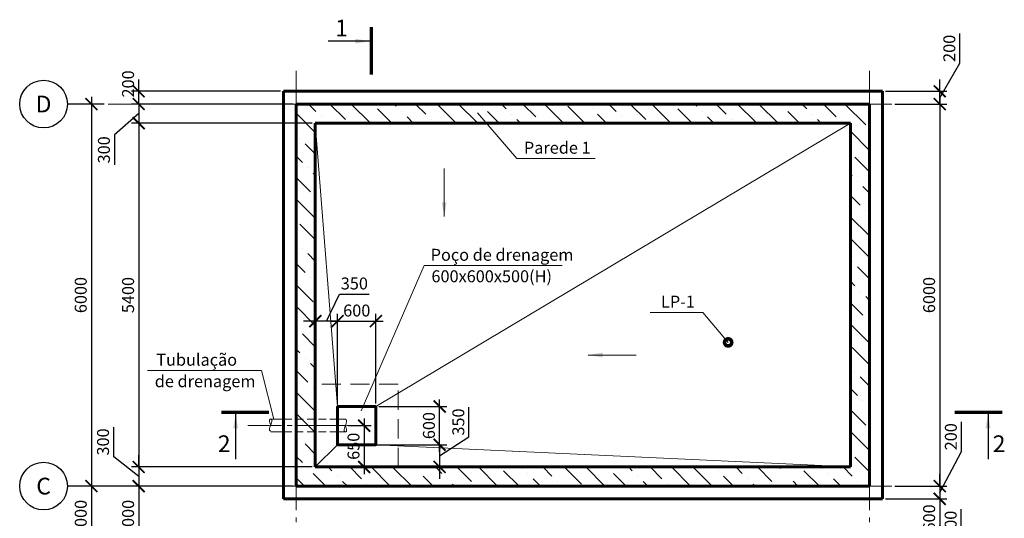
# Model space of a CAD drawing. Units: millimetres. Extents: x 83603 to 134927, y -59254 to -25180.
# Drawn here: x 88339 to 103792, y -49933 to -42102 of the extents above; entities that cross this region are included whole.
import ezdxf
from ezdxf.enums import TextEntityAlignment as Align

# ---------------------------------------------------------------- set-up
doc = ezdxf.new("R2010")
doc.units = ezdxf.units.MM
for name, pattern in [('CENTER', [20, 15, -1.7, 1.6, -1.7]), ('GOST2.303 5', [24, 20, -1.5, 1, -1.5]), ('HIDDEN', [6, 4, -2])]:
    doc.linetypes.add(name, pattern=pattern)
for name, color, linetype, lineweight in [('Виноски', 4, 'Continuous', 13), ('ос', 2, 'Continuous', 15), ('пунктир 20', 162, 'HIDDEN', 20), ('размери', 3, 'Continuous', 15), ('толстая 60', 191, 'Continuous', 60), ('тонкая', 7, 'Continuous', 20), ('Штриховка', 252, 'Continuous', 13)]:
    doc.layers.add(name, color=color, linetype=linetype, lineweight=lineweight)
doc.styles.add('СПДС', font='ARIAL.TTF', dxfattribs={"width": 0.9})
doc.dimstyles.new('СПДС', dxfattribs={"dimtxt": 2.5, "dimasz": 2.5, "dimexe": 1.5, "dimexo": 0.625, "dimtad": 1, "dimdec": 0, "dimtxsty": 'СПДС', "dimblk": 'ARCHTICK', "dimcen": 2.5, "dimdle": 1.5, "dimadec": 0, "dimazin": 0, "dimtfac": 1, "dimtdec": 0, "dimtmove": 1, "dimatfit": 0, "dimfxl": 1, "dimarcsym": 0})

# ---------------------------------------------------------------- blocks, each defined once
blk = doc.blocks.new('_ArchTick')
at = {"color": 0, "const_width": 0.15}
blk.add_lwpolyline([(-0.5, -0.5), (0.5, 0.5)], dxfattribs=at)
blk = doc.blocks.new('*D23')
at = {"layer": 'Defpoints', "color": 0, "ltscale": 75}
for p in [(89714, -43427), (89464, -49427), (92259, -49427)]:
    blk.add_point(p, dxfattribs=at)
at = {"layer": 'размери', "color": 0, "lineweight": -2, "ltscale": 75}
for p, q in [((89464, -43315), (89464, -49540)), ((89667, -43427), (89351, -43427)), ((92213, -49427), (89351, -49427))]:
    blk.add_line(p, q, dxfattribs=at)
at = {"layer": 'размери', "color": 0, "lineweight": -2, "ltscale": 75, "xscale": 187.5, "yscale": 187.5, "zscale": 187.5}
for p, rotation in [((89464, -43427), 90), ((89464, -49427), 270)]:
    blk.add_blockref('_ArchTick', p, dxfattribs=dict(at, rotation=rotation))
at = {"layer": 'размери', "color": 0, "ltscale": 75, "insert": (89321, -46427), "char_height": 187.5, "attachment_point": 5, "rotation": 90, "style": 'СПДС'}
blk.add_mtext('6000', dxfattribs=at)
blk = doc.blocks.new('*D105')
at = {"layer": 'Defpoints', "color": 0, "ltscale": 75}
for p in [(92678, -49427), (89464, -50427), (92678, -50427)]:
    blk.add_point(p, dxfattribs=at)
at = {"layer": 'размери', "color": 0, "lineweight": -2, "ltscale": 75}
for p, q in [((92631, -49427), (89351, -49427)), ((89464, -49315), (89464, -50539)), ((92631, -50427), (89351, -50427))]:
    blk.add_line(p, q, dxfattribs=at)
at = {"layer": 'размери', "color": 0, "lineweight": -2, "ltscale": 75, "xscale": 187.5, "yscale": 187.5, "zscale": 187.5}
for p, rotation in [((89464, -49427), 90), ((89464, -50427), 270)]:
    blk.add_blockref('_ArchTick', p, dxfattribs=dict(at, rotation=rotation))
at = {"layer": 'размери', "color": 0, "ltscale": 75, "insert": (89321, -49927), "char_height": 187.5, "attachment_point": 5, "rotation": 90, "style": 'СПДС'}
blk.add_mtext('1000', dxfattribs=at)
blk = doc.blocks.new('*D43')
at = {"layer": 'Defpoints', "color": 0, "ltscale": 75}
for p in [(92678, -43427), (90206, -43727), (92978, -43727)]:
    blk.add_point(p, dxfattribs=at)
at = {"layer": 'размери', "color": 0, "lineweight": -2, "ltscale": 75}
for p, q in [((90206, -43427), (90206, -43240)), ((90206, -43577), (89828, -43913)), ((92631, -43427), (90094, -43427)), ((90206, -43427), (90206, -43727)), ((90206, -43427), (90206, -43727)), ((92931, -43727), (90094, -43727)), ((90206, -43727), (90206, -43915)), ((89828, -43913), (89828, -44379))]:
    blk.add_line(p, q, dxfattribs=at)
at = {"layer": 'размери', "color": 0, "lineweight": -2, "ltscale": 75, "xscale": 187.5, "yscale": 187.5, "zscale": 187.5}
for p, rotation in [((90206, -43427), 270), ((90206, -43727), 90)]:
    blk.add_blockref('_ArchTick', p, dxfattribs=dict(at, rotation=rotation))
at = {"layer": 'размери', "color": 0, "ltscale": 75, "insert": (89685, -44146), "char_height": 187.5, "attachment_point": 5, "rotation": 90, "style": 'СПДС'}
blk.add_mtext('300', dxfattribs=at)
blk = doc.blocks.new('*D138')
at = {"layer": 'Defpoints', "color": 0, "ltscale": 75}
for p in [(92978, -43727), (90206, -49127), (92978, -49127)]:
    blk.add_point(p, dxfattribs=at)
at = {"layer": 'размери', "color": 0, "lineweight": -2, "ltscale": 75}
for p, q in [((92931, -43727), (90094, -43727)), ((90206, -43615), (90206, -49240)), ((92931, -49127), (90094, -49127))]:
    blk.add_line(p, q, dxfattribs=at)
at = {"layer": 'размери', "color": 0, "lineweight": -2, "ltscale": 75, "xscale": 187.5, "yscale": 187.5, "zscale": 187.5}
for p, rotation in [((90206, -43727), 90), ((90206, -49127), 270)]:
    blk.add_blockref('_ArchTick', p, dxfattribs=dict(at, rotation=rotation))
at = {"layer": 'размери', "color": 0, "ltscale": 75, "insert": (90064, -46427), "char_height": 187.5, "attachment_point": 5, "rotation": 90, "style": 'СПДС'}
blk.add_mtext('5400', dxfattribs=at)
blk = doc.blocks.new('*D44')
at = {"layer": 'Defpoints', "color": 0, "ltscale": 75}
for p in [(92978, -49127), (90206, -49427), (92678, -49427)]:
    blk.add_point(p, dxfattribs=at)
at = {"layer": 'размери', "color": 0, "lineweight": -2, "ltscale": 75}
for p, q in [((89814, -48967), (89814, -48501)), ((90206, -49277), (89814, -48967)), ((90206, -49127), (90206, -48940)), ((92931, -49127), (90094, -49127)), ((90206, -49127), (90206, -49427)), ((90206, -49127), (90206, -49427)), ((92631, -49427), (90094, -49427)), ((90206, -49427), (90206, -49615))]:
    blk.add_line(p, q, dxfattribs=at)
at = {"layer": 'размери', "color": 0, "lineweight": -2, "ltscale": 75, "xscale": 187.5, "yscale": 187.5, "zscale": 187.5}
for p, rotation in [((90206, -49127), 270), ((90206, -49427), 90)]:
    blk.add_blockref('_ArchTick', p, dxfattribs=dict(at, rotation=rotation))
at = {"layer": 'размери', "color": 0, "ltscale": 75, "insert": (89671, -48734), "char_height": 187.5, "attachment_point": 5, "rotation": 90, "style": 'СПДС'}
blk.add_mtext('300', dxfattribs=at)
blk = doc.blocks.new('*D45')
at = {"layer": 'Defpoints', "color": 0, "ltscale": 75}
for p in [(92678, -49427), (90206, -50427), (92678, -50427)]:
    blk.add_point(p, dxfattribs=at)
at = {"layer": 'размери', "color": 0, "lineweight": -2, "ltscale": 75}
for p, q in [((92631, -49427), (90094, -49427)), ((90206, -49315), (90206, -50539)), ((92631, -50427), (90094, -50427))]:
    blk.add_line(p, q, dxfattribs=at)
at = {"layer": 'размери', "color": 0, "lineweight": -2, "ltscale": 75, "xscale": 187.5, "yscale": 187.5, "zscale": 187.5}
for p, rotation in [((90206, -49427), 90), ((90206, -50427), 270)]:
    blk.add_blockref('_ArchTick', p, dxfattribs=dict(at, rotation=rotation))
at = {"layer": 'размери', "color": 0, "ltscale": 75, "insert": (90064, -49927), "char_height": 187.5, "attachment_point": 5, "rotation": 90, "style": 'СПДС'}
blk.add_mtext('1000', dxfattribs=at)
blk = doc.blocks.new('*D48')
at = {"layer": 'Defpoints', "color": 0, "ltscale": 75}
for p in [(93929, -48177), (94929, -48177), (93929, -48777)]:
    blk.add_point(p, dxfattribs=at)
at = {"layer": 'размери', "color": 0, "lineweight": -2, "ltscale": 75}
for p, q in [((93976, -48177), (95041, -48177)), ((94929, -48889), (94929, -48065)), ((93976, -48777), (95041, -48777))]:
    blk.add_line(p, q, dxfattribs=at)
at = {"layer": 'размери', "color": 0, "lineweight": -2, "ltscale": 75, "xscale": 187.5, "yscale": 187.5, "zscale": 187.5}
for p, rotation in [((94929, -48177), 90), ((94929, -48777), 270)]:
    blk.add_blockref('_ArchTick', p, dxfattribs=dict(at, rotation=rotation))
at = {"layer": 'размери', "color": 0, "ltscale": 75, "insert": (94786, -48477), "char_height": 187.5, "attachment_point": 5, "rotation": 90, "style": 'СПДС'}
blk.add_mtext('600', dxfattribs=at)
blk = doc.blocks.new('*D49')
at = {"layer": 'Defpoints', "color": 0, "ltscale": 75}
for p in [(93328, -48777), (93142, -49127), (94929, -49127)]:
    blk.add_point(p, dxfattribs=at)
at = {"layer": 'размери', "color": 0, "lineweight": -2, "ltscale": 75}
for p, q in [((95390, -48654), (95390, -48188)), ((94929, -48777), (94929, -48589)), ((94929, -48952), (95390, -48654)), ((93375, -48777), (95041, -48777)), ((94929, -48777), (94929, -49127)), ((94929, -48777), (94929, -49127)), ((93189, -49127), (95041, -49127)), ((94929, -49127), (94929, -49315))]:
    blk.add_line(p, q, dxfattribs=at)
at = {"layer": 'размери', "color": 0, "lineweight": -2, "ltscale": 75, "xscale": 187.5, "yscale": 187.5, "zscale": 187.5}
for p, rotation in [((94929, -48777), 270), ((94929, -49127), 90)]:
    blk.add_blockref('_ArchTick', p, dxfattribs=dict(at, rotation=rotation))
at = {"layer": 'размери', "color": 0, "ltscale": 75, "insert": (95247, -48421), "char_height": 187.5, "attachment_point": 5, "rotation": 90, "style": 'СПДС'}
blk.add_mtext('350', dxfattribs=at)
blk = doc.blocks.new('*D50')
at = {"layer": 'Defpoints', "color": 0, "ltscale": 75}
for p in [(93929, -46836), (93328, -48177), (93929, -48177)]:
    blk.add_point(p, dxfattribs=at)
at = {"layer": 'размери', "color": 0, "lineweight": -2, "ltscale": 75}
for p, q in [((93328, -48130), (93328, -46724)), ((93929, -48130), (93929, -46724)), ((93216, -46836), (94041, -46836))]:
    blk.add_line(p, q, dxfattribs=at)
at = {"layer": 'размери', "color": 0, "lineweight": -2, "ltscale": 75, "xscale": 187.5, "yscale": 187.5, "zscale": 187.5, "rotation": 180}
blk.add_blockref('_ArchTick', (93328, -46836), dxfattribs=at)
at = {"layer": 'размери', "color": 0, "lineweight": -2, "ltscale": 75, "xscale": 187.5, "yscale": 187.5, "zscale": 187.5}
blk.add_blockref('_ArchTick', (93929, -46836), dxfattribs=at)
at = {"layer": 'размери', "color": 0, "ltscale": 75, "insert": (93629, -46694), "char_height": 187.5, "attachment_point": 5, "style": 'СПДС'}
blk.add_mtext('600', dxfattribs=at)
blk = doc.blocks.new('*D51')
at = {"layer": 'Defpoints', "color": 0, "ltscale": 75}
for p in [(92978, -46836), (92978, -48177), (93328, -48177)]:
    blk.add_point(p, dxfattribs=at)
at = {"layer": 'размери', "color": 0, "lineweight": -2, "ltscale": 75}
for p, q in [((93153, -46836), (93358, -46412)), ((93358, -46412), (93824, -46412)), ((92978, -48131), (92978, -46724)), ((93328, -48130), (93328, -46724)), ((92978, -46836), (92791, -46836)), ((93328, -46836), (92978, -46836)), ((93328, -46836), (92978, -46836)), ((93328, -46836), (93516, -46836))]:
    blk.add_line(p, q, dxfattribs=at)
at = {"layer": 'размери', "color": 0, "lineweight": -2, "ltscale": 75, "xscale": 187.5, "yscale": 187.5, "zscale": 187.5}
blk.add_blockref('_ArchTick', (92978, -46836), dxfattribs=at)
at = {"layer": 'размери', "color": 0, "lineweight": -2, "ltscale": 75, "xscale": 187.5, "yscale": 187.5, "zscale": 187.5, "rotation": 180}
blk.add_blockref('_ArchTick', (93328, -46836), dxfattribs=at)
at = {"layer": 'размери', "color": 0, "ltscale": 75, "insert": (93591, -46269), "char_height": 187.5, "attachment_point": 5, "style": 'СПДС'}
blk.add_mtext('350', dxfattribs=at)
blk = doc.blocks.new('*D144')
at = {"layer": 'Defpoints', "color": 0, "ltscale": 75}
for p in [(90206, -43227), (92478, -43227), (92678, -43427)]:
    blk.add_point(p, dxfattribs=at)
at = {"layer": 'размери', "color": 0, "lineweight": -2, "ltscale": 75}
for p, q in [((90206, -43227), (90206, -43040)), ((92431, -43227), (90094, -43227)), ((90206, -43427), (90206, -43227)), ((92631, -43427), (90094, -43427)), ((90206, -43427), (90206, -43615))]:
    blk.add_line(p, q, dxfattribs=at)
at = {"layer": 'размери', "color": 0, "lineweight": -2, "ltscale": 75, "xscale": 187.5, "yscale": 187.5, "zscale": 187.5}
for p, rotation in [((90206, -43227), 270), ((90206, -43427), 90)]:
    blk.add_blockref('_ArchTick', p, dxfattribs=dict(at, rotation=rotation))
at = {"layer": 'размери', "color": 0, "ltscale": 75, "insert": (90064, -43111), "char_height": 187.5, "attachment_point": 5, "rotation": 90, "style": 'СПДС'}
blk.add_mtext('200', dxfattribs=at)
blk = doc.blocks.new('*D71')
at = {"layer": 'Defpoints', "color": 0, "ltscale": 75}
for p in [(101878, -43227), (102778, -43227), (102025, -43427)]:
    blk.add_point(p, dxfattribs=at)
at = {"layer": 'размери', "color": 0, "lineweight": -2, "ltscale": 75}
for p, q in [((103096, -42786), (103096, -42318)), ((102778, -43327), (103096, -42786)), ((102778, -43227), (102778, -43040)), ((101925, -43227), (102891, -43227)), ((102778, -43427), (102778, -43227)), ((102778, -43427), (102778, -43227)), ((102072, -43427), (102891, -43427)), ((102778, -43427), (102778, -43615))]:
    blk.add_line(p, q, dxfattribs=at)
at = {"layer": 'размери', "color": 0, "lineweight": -2, "ltscale": 75, "xscale": 187.5, "yscale": 187.5, "zscale": 187.5}
for p, rotation in [((102778, -43227), 270), ((102778, -43427), 90)]:
    blk.add_blockref('_ArchTick', p, dxfattribs=dict(at, rotation=rotation))
at = {"layer": 'размери', "color": 0, "ltscale": 75, "insert": (102953, -42552), "char_height": 187.5, "attachment_point": 5, "rotation": 90, "style": 'СПДС'}
blk.add_mtext('200', dxfattribs=at)
blk = doc.blocks.new('*D72')
at = {"layer": 'Defpoints', "color": 0, "ltscale": 75}
for p in [(102025, -43427), (102025, -49427), (102778, -49427)]:
    blk.add_point(p, dxfattribs=at)
at = {"layer": 'размери', "color": 0, "lineweight": -2, "ltscale": 75}
for p, q in [((102778, -43315), (102778, -49540)), ((102072, -43427), (102891, -43427)), ((102072, -49427), (102891, -49427))]:
    blk.add_line(p, q, dxfattribs=at)
at = {"layer": 'размери', "color": 0, "lineweight": -2, "ltscale": 75, "xscale": 187.5, "yscale": 187.5, "zscale": 187.5}
for p, rotation in [((102778, -43427), 90), ((102778, -49427), 270)]:
    blk.add_blockref('_ArchTick', p, dxfattribs=dict(at, rotation=rotation))
at = {"layer": 'размери', "color": 0, "ltscale": 75, "insert": (102636, -46427), "char_height": 187.5, "attachment_point": 5, "rotation": 90, "style": 'СПДС'}
blk.add_mtext('6000', dxfattribs=at)
blk = doc.blocks.new('*D145')
at = {"layer": 'Defpoints', "color": 0, "ltscale": 75}
for p in [(102025, -49427), (101878, -49627), (102778, -49627)]:
    blk.add_point(p, dxfattribs=at)
at = {"layer": 'размери', "color": 0, "lineweight": -2, "ltscale": 75}
for p, q in [((103120, -48886), (103120, -48418)), ((102778, -49527), (103120, -48886)), ((102778, -49427), (102778, -49240)), ((102072, -49427), (102891, -49427)), ((102778, -49427), (102778, -49627)), ((102778, -49427), (102778, -49627)), ((101925, -49627), (102891, -49627)), ((102778, -49627), (102778, -49815))]:
    blk.add_line(p, q, dxfattribs=at)
at = {"layer": 'размери', "color": 0, "lineweight": -2, "ltscale": 75, "xscale": 187.5, "yscale": 187.5, "zscale": 187.5}
for p, rotation in [((102778, -49427), 270), ((102778, -49627), 90)]:
    blk.add_blockref('_ArchTick', p, dxfattribs=dict(at, rotation=rotation))
at = {"layer": 'размери', "color": 0, "ltscale": 75, "insert": (102977, -48652), "char_height": 187.5, "attachment_point": 5, "rotation": 90, "style": 'СПДС'}
blk.add_mtext('200', dxfattribs=at)
blk = doc.blocks.new('*D146')
at = {"layer": 'Defpoints', "color": 0, "ltscale": 75}
for p in [(101878, -49627), (101878, -50227), (102778, -50227)]:
    blk.add_point(p, dxfattribs=at)
at = {"layer": 'размери', "color": 0, "lineweight": -2, "ltscale": 75}
for p, q in [((102778, -49515), (102778, -50339)), ((101925, -49627), (102891, -49627)), ((101925, -50227), (102891, -50227))]:
    blk.add_line(p, q, dxfattribs=at)
at = {"layer": 'размери', "color": 0, "lineweight": -2, "ltscale": 75, "xscale": 187.5, "yscale": 187.5, "zscale": 187.5}
for p, rotation in [((102778, -49627), 90), ((102778, -50227), 270)]:
    blk.add_blockref('_ArchTick', p, dxfattribs=dict(at, rotation=rotation))
at = {"layer": 'размери', "color": 0, "ltscale": 75, "insert": (102636, -49927), "char_height": 187.5, "attachment_point": 5, "rotation": 90, "style": 'СПДС'}
blk.add_mtext('600', dxfattribs=at)
blk = doc.blocks.new('*D147')
at = {"layer": 'Defpoints', "color": 0, "ltscale": 75}
for p in [(101878, -50227), (102778, -50227), (102025, -50427)]:
    blk.add_point(p, dxfattribs=at)
at = {"layer": 'размери', "color": 0, "lineweight": -2, "ltscale": 75}
for p, q in [((103117, -50261), (103117, -49792)), ((102778, -50227), (102778, -50039)), ((101925, -50227), (102891, -50227)), ((102778, -50427), (102778, -50227)), ((102778, -50427), (102778, -50227)), ((102778, -50327), (103117, -50261)), ((102072, -50427), (102891, -50427)), ((102778, -50427), (102778, -50614))]:
    blk.add_line(p, q, dxfattribs=at)
at = {"layer": 'размери', "color": 0, "lineweight": -2, "ltscale": 75, "xscale": 187.5, "yscale": 187.5, "zscale": 187.5}
for p, rotation in [((102778, -50227), 270), ((102778, -50427), 90)]:
    blk.add_blockref('_ArchTick', p, dxfattribs=dict(at, rotation=rotation))
at = {"layer": 'размери', "color": 0, "ltscale": 75, "insert": (102974, -50027), "char_height": 187.5, "attachment_point": 5, "rotation": 90, "style": 'СПДС'}
blk.add_mtext('200', dxfattribs=at)
blk = doc.blocks.new('*D88')
at = {"layer": 'Defpoints', "color": 0, "ltscale": 75}
for p in [(93450, -48477), (93702, -49127), (93745, -49127)]:
    blk.add_point(p, dxfattribs=at)
at = {"layer": 'размери', "color": 0, "lineweight": -2, "ltscale": 75}
for p, q in [((93745, -48365), (93745, -49240)), ((93497, -48477), (93857, -48477)), ((93748, -49127), (93857, -49127))]:
    blk.add_line(p, q, dxfattribs=at)
at = {"layer": 'размери', "color": 0, "lineweight": -2, "ltscale": 75, "xscale": 187.5, "yscale": 187.5, "zscale": 187.5}
for p, rotation in [((93745, -48477), 90), ((93745, -49127), 270)]:
    blk.add_blockref('_ArchTick', p, dxfattribs=dict(at, rotation=rotation))
at = {"layer": 'размери', "color": 0, "ltscale": 75, "insert": (93602, -48802), "char_height": 187.5, "attachment_point": 5, "rotation": 90, "style": 'СПДС'}
blk.add_mtext('650', dxfattribs=at)

msp = doc.modelspace()

# ---------------------------------------------------------------- hatches: boundary and pattern name
at = {"layer": 'Штриховка', "ltscale": 50}
h = msp.add_hatch(dxfattribs=at)
h.set_pattern_fill('ANSI36', color=256, scale=75, angle=-90, style=0)
h.set_pattern_definition([(315, (61246.52, 298013.8), (463.04446, -126.28485), [595.3125, -119.0625, 0, -119.0625])])
h.paths.add_polyline_path([(101678.2, -43427.1), (92678.2, -43427.1), (92678.2, -44327.2), (92978.2, -44327.2), (92978.2, -43727.1), (101378.2, -43727.1), (101378.2, -49127.1), (100478.2, -49127.1), (100478.2, -49427.1), (101678.2, -49427.1)])
h.paths.add_polyline_path([(92978.2, -49127.1), (92978.2, -48577.1), (92678.2, -48577.1), (92678.2, -49427.1), (100278.2, -49427.1), (100278.2, -49127.1)], flags=17)
h.paths.add_polyline_path([(92678.2, -48377.1), (92978.2, -48377.1), (92978.2, -44527.2), (92678.2, -44527.2)], flags=17)
h.paths.add_polyline_path([(92678.2, -44327.2), (92678.2, -44427.2), (92978.2, -44427.2), (92978.2, -44327.2)], flags=17)
h.paths.add_polyline_path([(92978.2, -44527.2), (92978.2, -44427.2), (92678.2, -44427.2), (92678.2, -44527.2)], flags=17)
h.paths.add_polyline_path([(92678.2, -48377.1), (92678.2, -48477.1), (92978.2, -48477.1), (92978.2, -48377.1)], flags=17)
h.paths.add_polyline_path([(92978.2, -48577.1), (92978.2, -48477.1), (92678.2, -48477.1), (92678.2, -48577.1)], flags=17)

# ---------------------------------------------------------------- linework, layer by layer
at = {"layer": 'Виноски', "linetype": 'Continuous', "lineweight": 25, "ltscale": 75}
for p, q in [((93831.4, -42439.4), (93177.5, -42439.4)), ((91727.7, -48293), (91727.7, -49005.5)), ((103535.8, -48293), (103535.8, -49005.5))]:
    msp.add_line(p, q, dxfattribs=at)
at = {"layer": 'Виноски', "lineweight": 13, "ltscale": 75}
for p, q in [((95525.2, -43567.4), (96139.8, -44281.7)), ((96139.8, -44281.7), (97372, -44281.7)), ((93696.3, -48246), (94688.4, -45963.2)), ((94688.4, -45963.2), (96850, -45963.2)), ((99059.2, -46699.4), (98233.2, -46699.4)), ((99457.4, -47170), (99059.2, -46699.4))]:
    msp.add_line(p, q, dxfattribs=at)
at = {"layer": 'Виноски', "ltscale": 75}
for p, q in [((93328.5, -48177.3), (92978.2, -43727.1)), ((93928.6, -48177.3), (101378.2, -43727.1)), ((92134.2, -47611.7), (90346, -47611.7)), ((92328.2, -48377.1), (92134.2, -47611.7)), ((93328.5, -48777), (92978.2, -49127.1)), ((101378.2, -49127.1), (93928.6, -48777))]:
    msp.add_line(p, q, dxfattribs=at)
at = {"layer": 'Виноски', "linetype": 'Continuous', "ltscale": 75}
for p, q in [((95002, -45193.8), (95002, -44441.5)), ((97262.7, -47368.8), (98015, -47368.8))]:
    msp.add_line(p, q, dxfattribs=at)
at = {"layer": 'Виноски', "linetype": 'Continuous', "lineweight": 25, "ltscale": 75, "const_width": 52.5}
for points in [[(93857.7, -42214.4), (93857.7, -42964.4)], [(91502.7, -48266.7), (92252.7, -48266.7)], [(103760.8, -48266.7), (103010.8, -48266.7)]]:
    msp.add_lwpolyline(points, dxfattribs=at)
at = {"layer": 'Виноски', "lineweight": 13, "ltscale": 75, "const_width": 112.5}
msp.add_lwpolyline([(99485.5, -47170, 1), (99429.2, -47170, 1)], format="xyb", close=True, dxfattribs=at)
at = {"layer": 'Виноски', "linetype": 'Continuous', "lineweight": 25, "ltscale": 75}
for points in [[(93831.4, -42439.4), (93606.1, -42477.1), (93606.1, -42401.7)], [(91727.7, -48293), (91765.4, -48518.3), (91690, -48518.3)], [(103535.8, -48293), (103573.5, -48518.3), (103498.1, -48518.3)]]:
    msp.add_solid(points, dxfattribs=at)
at = {"layer": 'Виноски', "linetype": 'Continuous', "ltscale": 75}
for points in [[(95002, -45193.8), (94964.2, -44968.5), (95039.7, -44968.5)], [(97262.7, -47368.8), (97488, -47331.1), (97488, -47406.5)]]:
    msp.add_solid(points, dxfattribs=at)
at = {"layer": 'ос', "linetype": 'Continuous', "lineweight": 25, "ltscale": 75}
for p, q in [((89463.7, -43427.1), (89088.7, -43427.1)), ((89463.7, -49427.1), (89088.7, -49427.1))]:
    msp.add_line(p, q, dxfattribs=at)
at = {"layer": 'ос', "linetype": 'GOST2.303 5', "lineweight": 13, "ltscale": 75}
for points in [[(92678.2, -42906.5), (92678.2, -58129)], [(101678.2, -42906.5), (101678.2, -58129)], [(102024.8, -43427.1), (89463.7, -43427.1)], [(102024.8, -49427.1), (89463.7, -49427.1)]]:
    msp.add_lwpolyline(points, dxfattribs=at)
at = {"layer": 'ос', "linetype": 'Continuous', "lineweight": 25, "ltscale": 75}
for centre in [(88713.7, -43427.1), (88713.7, -49427.1)]:
    msp.add_circle(centre, 375, dxfattribs=at)
at = {"layer": 'пунктир 20', "ltscale": 75}
for p, q in [((94278.6, -47827.3), (92978.6, -47827.3)), ((92978.6, -47827.3), (92978.6, -49127.1)), ((94278.6, -49127.1), (94278.6, -47827.3))]:
    msp.add_line(p, q, dxfattribs=at)
at = {"layer": 'пунктир 20', "ltscale": 30}
for p, q in [((93328.5, -48377.1), (92478.2, -48377.1)), ((93328.5, -48577.1), (92478.2, -48577.1))]:
    msp.add_line(p, q, dxfattribs=at)
at = {"layer": 'толстая 60', "ltscale": 50}
for p, q in [((92478.2, -43227.1), (101878.2, -43227.1)), ((92478.2, -49627.1), (92478.2, -43227.1)), ((101878.2, -43227.1), (101878.2, -49627.1)), ((92678.2, -43427.1), (101678.2, -43427.1)), ((92678.2, -49427.1), (92678.2, -43427.1)), ((101678.2, -43427.1), (101678.2, -49427.1)), ((92978.2, -49127.1), (92978.2, -43727.1)), ((92978.2, -43727.1), (101378.2, -43727.1)), ((101378.2, -43727.1), (101378.2, -49127.1)), ((101378.2, -49127.1), (92978.2, -49127.1)), ((101678.2, -49427.1), (92678.2, -49427.1)), ((101878.2, -49627.1), (92478.2, -49627.1))]:
    msp.add_line(p, q, dxfattribs=at)
at = {"layer": 'толстая 60', "ltscale": 75}
msp.add_lwpolyline([(93928.6, -48177.3), (93928.6, -48777), (93328.5, -48777), (93328.5, -48177.3)], close=True, dxfattribs=at)
at = {"layer": 'тонкая', "linetype": 'CENTER', "ltscale": 50}
for p, q in [((92258.3, -48477.1), (91917.8, -48477.1)), ((93449.9, -48477.1), (92274.2, -48477.1)), ((93773.3, -48477.1), (93469.9, -48477.1))]:
    msp.add_line(p, q, dxfattribs=at)
at = {"layer": 'тонкая', "color": 250, "ltscale": 75}
for p, q in [((92278.2, -48377.1), (92478.2, -48377.1)), ((93328.5, -48377.1), (93449.9, -48377.1)), ((92478.2, -48577.1), (92278.2, -48577.1)), ((93449.9, -48577.1), (93328.5, -48577.1))]:
    msp.add_line(p, q, dxfattribs=at)
at = {"layer": 'тонкая', "linetype": 'Continuous', "ltscale": 75}
for points in [[(92278.2, -48559.1, -0.4142136), (92260, -48540.9, -0.0984914), (92278.2, -48468.1, 0.0984914), (92296.4, -48395.3, 0.4142136), (92278.2, -48377.1, 0.4142136), (92260, -48395.3, 0.0984914), (92278.2, -48468.1)], [(93449.9, -48377.1, -0.4142136), (93469.9, -48397.1, -0.0984914), (93449.9, -48477.1, 0.0984914), (93429.9, -48557.1, 0.4142136), (93449.9, -48577.1, 0.4142136), (93469.9, -48557.1, 0.0984914), (93449.9, -48477.1)]]:
    msp.add_lwpolyline(points, format="xyb", dxfattribs=at)

# ---------------------------------------------------------------- texts
at = {"layer": 'Виноски', "linetype": 'Continuous', "lineweight": 25, "ltscale": 75, "style": 'СПДС'}
for s, p in [('1', (93290, -42364.4)), ('2', (91448.8, -48893)), ('2', (103610.8, -48893))]:
    msp.add_text(s, height=262.5, dxfattribs=at).set_placement(p)
at = {"layer": 'Виноски', "lineweight": 13, "ltscale": 75, "style": 'СПДС'}
for s, p in [('Parede 1', (96252.3, -44206.7)), ('Poço de drenagem', (94789, -45888.2)), ('600х600х500(H)', (94800.9, -46225.7)), ('LP-1', (98403.8, -46624.4))]:
    msp.add_text(s, height=187.5, dxfattribs=at).set_placement(p)
at = {"layer": 'Виноски', "ltscale": 75, "style": 'СПДС'}
for s, p in [('Tubulação ', (90482.6, -47536.7)), ('de drenagem', (90458.5, -47874.2))]:
    msp.add_text(s, height=187.5, dxfattribs=at).set_placement(p)
at = {"layer": 'ос', "linetype": 'Continuous', "lineweight": 25, "ltscale": 75, "style": 'СПДС'}
for s, p in [('D', (88713.7, -43427.1)), ('C', (88713.7, -49427.1))]:
    msp.add_text(s, height=262.5, dxfattribs=at).set_placement(p, align=Align.MIDDLE_CENTER)

# ---------------------------------------------------------------- dimensions: what is measured, and where the dimension line sits
at = {"layer": 'размери', "ltscale": 75}
for base, p1, p2, picture, middle in [((102778.3, -43227.1), (102024.8, -43427.1), (101878.2, -43227.1), '*D71', (103095.9, -42739.6)), ((90206.3, -43227.1), (92678.2, -43427.1), (92478.2, -43227.1), '*D144', (90206.3, -43110.8)), ((90206.3, -43727.1), (92678.2, -43427.1), (92978.2, -43727.1), '*D43', (89827.6, -43959.8)), ((94928.7, -49127.1), (93328.5, -48777), (93142.3, -49127.1), '*D49', (95389.6, -48607)), ((90206.3, -49427.1), (92978.2, -49127.1), (92678.2, -49427.1), '*D44', (89813.5, -48919.8)), ((102778.3, -49627.1), (102024.8, -49427.1), (101878.2, -49627.1), '*D145', (103119.7, -48839.6)), ((102778.3, -50226.9), (102024.8, -50426.9), (101878.2, -50226.9), '*D147', (103116.9, -50214.4))]:
    dim = msp.add_linear_dim(base=base, p1=p1, p2=p2, angle=270, dimstyle='СПДС', override={"dimscale": 75}, dxfattribs=at)
    dim.commit()
    dim.dimension.update_dxf_attribs({"geometry": picture, "text_midpoint": middle, "dimtype": 160})
for base, p1, p2, picture, middle in [((89463.7, -49427.1), (89713.6, -43427.1), (92259.5, -49427.1), '*D23', (89321.1, -46427.1)), ((102778.3, -49427.1), (102024.8, -43427.1), (102024.8, -49427.1), '*D72', (102635.6, -46427.1)), ((90206.3, -49127.1), (92978.2, -43727.1), (92978.2, -49127.1), '*D138', (90063.7, -46427.1)), ((94928.7, -48177.3), (93928.6, -48777), (93928.6, -48177.3), '*D48', (94786.1, -48477.2)), ((93744.7, -49127.1), (93449.9, -48477.1), (93701.5, -49127.1), '*D88', (93602.1, -48802.1)), ((89463.7, -50426.9), (92678.2, -49427.1), (92678.2, -50426.9), '*D105', (89321.1, -49927)), ((90206.3, -50426.9), (92678.2, -49427.1), (92678.2, -50426.9), '*D45', (90063.7, -49927)), ((102778.3, -50226.9), (101878.2, -49627.1), (101878.2, -50226.9), '*D146', (102635.6, -49927))]:
    dim = msp.add_linear_dim(base=base, p1=p1, p2=p2, angle=270, dimstyle='СПДС', override={"dimscale": 75}, dxfattribs=at)
    dim.commit()
    dim.dimension.update_dxf_attribs({"geometry": picture, "text_midpoint": middle})
dim = msp.add_linear_dim(base=(92978.2, -46836.4), p1=(93328.5, -48177.3), p2=(92978.2, -48177.5), dimstyle='СПДС', override={"dimscale": 75}, dxfattribs=at)
dim.commit()
dim.dimension.update_dxf_attribs({"geometry": '*D51', "text_midpoint": (93405.1, -46411.6), "dimtype": 160})
dim = msp.add_linear_dim(base=(93928.6, -46836.4), p1=(93328.5, -48177.3), p2=(93928.6, -48177.3), dimstyle='СПДС', override={"dimscale": 75}, dxfattribs=at)
dim.commit()
dim.dimension.update_dxf_attribs({"geometry": '*D50', "text_midpoint": (93628.6, -46693.8)})

doc.saveas('drawing.dxf')
